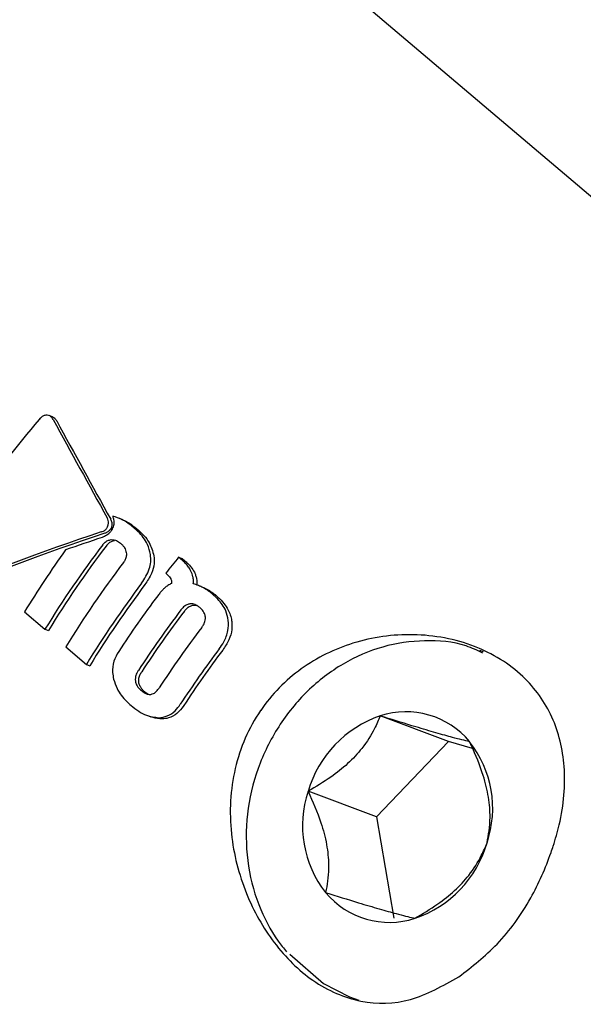
# Model space of a CAD drawing. Units: millimetres. Extents: x -3683 to 3327, y -4452 to 4539.
# Drawn here: x 1061 to 1076, y -152 to -125 of the extents above; entities that cross this region are included whole.
import ezdxf

# ---------------------------------------------------------------- set-up
doc = ezdxf.new("R2010")
doc.units = ezdxf.units.MM
doc.header["$LTSCALE"] = 1000
doc.layers.add('1 EQUIPMENT', color=7, linetype='Continuous', lineweight=18)

# ---------------------------------------------------------------- blocks, each defined once
blk = doc.blocks.new('EQ 21-1001 BLOCK')
at = {"layer": '1 EQUIPMENT', "color": 7, "linetype": 'Continuous', "lineweight": 25}
for p, q in [((1089.374, -141.356), (1053.625, -111.013)), ((1061.628, -136.103), (1061.534, -136.068)), ((1063.479, -138.863), (1063.386, -138.828)), ((1065.096, -139.946), (1065.035, -139.895)), ((1065.035, -139.895), (1065.128, -139.93)), ((1065.128, -139.93), (1065.189, -139.981)), ((1064.687, -140.33), (1064.714, -140.353)), ((1065.639, -140.688), (1065.547, -140.653)), ((1065.432, -141.192), (1065.516, -141.197)), ((1060.871, -141.373), (1061.424, -141.843)), ((1061.424, -141.843), (1061.518, -141.878)), ((1061.987, -142.321), (1062.543, -142.793)), ((1073.266, -142.451), (1073.17, -142.414)), ((1062.543, -142.793), (1062.637, -142.828)), ((1064.19, -144.178), (1064.284, -144.213)), ((1072.326, -144.879), (1070.48, -144.186)), ((1072.326, -144.879), (1070.38, -146.918)), ((1072.975, -145.067), (1072.326, -144.879)), ((1070.38, -146.918), (1068.534, -146.225)), ((1070.38, -146.918), (1070.85, -149.654)), ((1069.652, -151.777), (1069.903, -151.87))]:
    blk.add_line(p, q, dxfattribs=at)
at = {"layer": '1 EQUIPMENT', "color": 7, "linetype": 'Continuous', "lineweight": 25, "flags": 128}
blk.add_lwpolyline([(1068.041, -150.627), (1068.944, -151.422), (1069.652, -151.777)], dxfattribs=at)
at = {"layer": '1 EQUIPMENT', "color": 7, "linetype": 'Continuous', "lineweight": 25}
for centre, radius, start, end in [((1084.806, -156.052), 28.078, 144.3793, 148.4801), ((1085.683, -156.733), 28.464, 142.893, 148.4582), ((1085.439, -156.525), 28.05, 142.8735, 148.5203), ((1088.341, -158.849), 30.041, 140.8796, 141.9419), ((1086.246, -157.211), 28.464, 142.893, 148.4582), ((1086.757, -157.653), 28.41, 143.1126, 148.4617), ((1086.513, -157.446), 27.996, 143.0962, 148.5239), ((1087.562, -158.283), 28.88, 143.0917, 146.7319), ((1088.141, -158.771), 28.905, 142.867, 146.8294), ((1087.899, -158.564), 28.493, 142.8475, 146.8671), ((1088.702, -159.246), 28.905, 142.867, 146.8294), ((1089.223, -159.695), 28.867, 143.1206, 146.7622), ((1088.981, -159.488), 28.454, 143.1048, 146.7989), ((1071.461, -147.07), 3.046, 108.7818, 163.8993), ((1071.173, -146.32), 2.244, 39.8405, 107.9832), ((1070.597, -146.686), 2.921, 341.3724, 38.1131), ((1071.302, -147.158), 2.921, 161.3724, 218.1131), ((1070.439, -146.774), 3.046, 288.7818, 343.8993), ((1070.727, -147.523), 2.244, 219.8405, 287.9832)]:
    blk.add_arc(centre, radius, start, end, dxfattribs=at)
for centre, major_axis, ratio, start_param, end_param in [((1066.498, -140.305), (9.288, 10.745), 0.469233, 1.591393, 1.9876), ((1071.47, -144.525), (-20.804, 35.456), 0.108119, 1.270099, 1.346546), ((1071.47, -144.525), (-20.511, 34.956), 0.108119, 1.267675, 1.345234), ((1068.508, -142.011), (16.652, 4.213), 0.246724, 1.848385, 2.161243), ((1068.508, -142.011), (16.417, 4.154), 0.246724, 1.847474, 2.164881), ((1068.64, -142.123), (16.652, 4.213), 0.246724, 1.855037, 1.918966)]:
    blk.add_ellipse(centre, major_axis=major_axis, ratio=ratio, start_param=start_param, end_param=end_param, dxfattribs=at)
for points, knots in [([(1061.479, -136.056), (1061.46, -136.057), (1061.415, -136.059), (1061.342, -136.093), (1061.293, -136.137), (1061.268, -136.166), (1061.266, -136.169)], [0, 0, 0, 0, 0.243731, 0.554688, 0.951045, 1, 1, 1, 1]), ([(1061.646, -136.172), (1061.636, -136.156), (1061.612, -136.117), (1061.557, -136.07), (1061.504, -136.061), (1061.479, -136.056)], [0, 0, 0, 0, 0.2657498, 0.6497956, 1, 1, 1, 1]), ([(1061.627, -136.103), (1061.628, -136.103), (1061.652, -136.108), (1061.696, -136.142), (1061.724, -136.184), (1061.74, -136.207)], [0, 0, 0, 0, 0.0094829, 0.4656659, 1, 1, 1, 1]), ([(1063.115, -139.075), (1063.123, -139.056), (1063.141, -139.013), (1063.143, -138.94), (1063.129, -138.879), (1063.112, -138.845), (1063.106, -138.834)], [0, 0, 0, 0, 0.236338, 0.53302, 0.8332, 1, 1, 1, 1]), ([(1063.198, -138.868), (1063.211, -138.897), (1063.234, -138.948), (1063.237, -139.035), (1063.217, -139.085), (1063.208, -139.11)], [0, 0, 0, 0, 0.388622, 0.696243, 1, 1, 1, 1]), ([(1063.254, -138.789), (1063.264, -138.818), (1063.287, -138.887), (1063.29, -139.01), (1063.256, -139.095), (1063.24, -139.135)], [0, 0, 0, 0, 0.267807, 0.645034, 1, 1, 1, 1]), ([(1063.814, -139.091), (1063.765, -139.052), (1063.667, -138.974), (1063.485, -138.861), (1063.339, -138.815), (1063.254, -138.789)], [0, 0, 0, 0, 0.293104, 0.58639, 1, 1, 1, 1]), ([(1063.478, -138.866), (1063.494, -138.872), (1063.571, -138.895), (1063.718, -138.98), (1063.837, -139.072), (1063.907, -139.126)], [0, 0, 0, 0, 0.101463, 0.474841, 1, 1, 1, 1]), ([(1062.945, -139.214), (1062.964, -139.207), (1063.01, -139.19), (1063.073, -139.144), (1063.102, -139.096), (1063.115, -139.075)], [0, 0, 0, 0, 0.27936, 0.682178, 1, 1, 1, 1]), ([(1063.195, -139.207), (1063.179, -139.225), (1063.148, -139.262), (1063.075, -139.32), (1063.013, -139.345), (1062.973, -139.361)], [0, 0, 0, 0, 0.259598, 0.507795, 1, 1, 1, 1]), ([(1063.208, -139.11), (1063.196, -139.129), (1063.17, -139.172), (1063.11, -139.221), (1063.061, -139.24), (1063.037, -139.249)], [0, 0, 0, 0, 0.2811202, 0.6465831, 1, 1, 1, 1]), ([(1063.24, -139.135), (1063.237, -139.142), (1063.23, -139.154), (1063.216, -139.179), (1063.203, -139.196), (1063.195, -139.207)], [0, 0, 0, 0, 0.250474, 0.500945, 1, 1, 1, 1]), ([(1064.275, -139.823), (1064.252, -139.73), (1064.192, -139.49), (1064.002, -139.259), (1063.855, -139.128), (1063.814, -139.091)], [0, 0, 0, 0, 0.313623, 0.808737, 1, 1, 1, 1]), ([(1063.907, -139.126), (1063.972, -139.186), (1064.095, -139.299), (1064.275, -139.53), (1064.333, -139.733), (1064.368, -139.858)], [0, 0, 0, 0, 0.31024, 0.577073, 1, 1, 1, 1]), ([(1062.982, -139.56), (1062.998, -139.541), (1063.037, -139.494), (1063.115, -139.439), (1063.178, -139.427), (1063.209, -139.421)], [0, 0, 0, 0, 0.265031, 0.648021, 1, 1, 1, 1]), ([(1063.301, -139.456), (1063.278, -139.46), (1063.225, -139.468), (1063.144, -139.515), (1063.099, -139.567), (1063.075, -139.595)], [0, 0, 0, 0, 0.265845, 0.614094, 1, 1, 1, 1]), ([(1063.209, -139.421), (1063.238, -139.422), (1063.311, -139.422), (1063.398, -139.465), (1063.45, -139.505), (1063.468, -139.52)], [0, 0, 0, 0, 0.302557, 0.754797, 1, 1, 1, 1]), ([(1063.468, -139.52), (1063.489, -139.539), (1063.528, -139.575), (1063.587, -139.655), (1063.607, -139.726), (1063.619, -139.771)], [0, 0, 0, 0, 0.292384, 0.548871, 1, 1, 1, 1]), ([(1063.619, -139.771), (1063.621, -139.794), (1063.627, -139.849), (1063.607, -139.938), (1063.573, -140.002), (1063.549, -140.033), (1063.546, -140.038)], [0, 0, 0, 0, 0.252682, 0.593283, 0.933783, 1, 1, 1, 1]), ([(1064.034, -140.6), (1064.114, -140.476), (1064.231, -140.296), (1064.29, -140.019), (1064.28, -139.89), (1064.275, -139.823)], [0, 0, 0, 0, 0.519327, 0.752185, 1, 1, 1, 1]), ([(1064.368, -139.858), (1064.373, -139.927), (1064.384, -140.085), (1064.307, -140.363), (1064.191, -140.538), (1064.126, -140.635)], [0, 0, 0, 0, 0.257306, 0.587403, 1, 1, 1, 1]), ([(1065.367, -140.269), (1065.345, -140.232), (1065.303, -140.159), (1065.211, -140.051), (1065.138, -139.985), (1065.096, -139.946)], [0, 0, 0, 0, 0.2973015, 0.5941392, 1, 1, 1, 1]), ([(1065.189, -139.981), (1065.22, -140.009), (1065.282, -140.064), (1065.378, -140.168), (1065.43, -140.254), (1065.46, -140.304)], [0, 0, 0, 0, 0.296596, 0.593324, 1, 1, 1, 1]), ([(1065.431, -140.615), (1065.433, -140.583), (1065.436, -140.519), (1065.421, -140.399), (1065.388, -140.32), (1065.367, -140.269)], [0, 0, 0, 0, 0.263304, 0.526658, 1, 1, 1, 1]), ([(1064.714, -140.353), (1064.726, -140.364), (1064.751, -140.386), (1064.789, -140.426), (1064.809, -140.459), (1064.82, -140.477)], [0, 0, 0, 0, 0.305588, 0.611334, 1, 1, 1, 1]), ([(1064.82, -140.477), (1064.824, -140.487), (1064.834, -140.508), (1064.845, -140.551), (1064.844, -140.585), (1064.844, -140.608)], [0, 0, 0, 0, 0.260084, 0.520277, 1, 1, 1, 1]), ([(1065.46, -140.304), (1065.472, -140.332), (1065.497, -140.387), (1065.527, -140.502), (1065.525, -140.592), (1065.524, -140.65)], [0, 0, 0, 0, 0.263179, 0.526489, 1, 1, 1, 1]), ([(1064.66, -140.725), (1064.639, -140.745), (1064.597, -140.784), (1064.534, -140.856), (1064.493, -140.909), (1064.469, -140.939)], [0, 0, 0, 0, 0.302875, 0.605499, 1, 1, 1, 1]), ([(1064.844, -140.608), (1064.827, -140.615), (1064.793, -140.631), (1064.731, -140.668), (1064.688, -140.702), (1064.66, -140.725)], [0, 0, 0, 0, 0.25692, 0.513839, 1, 1, 1, 1]), ([(1065.703, -140.724), (1065.681, -140.712), (1065.637, -140.69), (1065.547, -140.651), (1065.477, -140.629), (1065.431, -140.615)], [0, 0, 0, 0, 0.253935, 0.507869, 1, 1, 1, 1]), ([(1065.639, -140.688), (1065.648, -140.691), (1065.702, -140.711), (1065.753, -140.737), (1065.796, -140.758)], [0, 0, 0, 0, 0.161246, 1, 1, 1, 1]), ([(1065.952, -140.895), (1065.932, -140.878), (1065.891, -140.845), (1065.809, -140.785), (1065.744, -140.748), (1065.703, -140.724)], [0, 0, 0, 0, 0.263221, 0.526452, 1, 1, 1, 1]), ([(1065.796, -140.758), (1065.819, -140.771), (1065.865, -140.798), (1065.95, -140.853), (1066.008, -140.9), (1066.045, -140.93)], [0, 0, 0, 0, 0.2632484, 0.5264841, 1, 1, 1, 1]), ([(1066.377, -141.603), (1066.358, -141.515), (1066.311, -141.295), (1066.14, -141.066), (1065.999, -140.938), (1065.952, -140.895)], [0, 0, 0, 0, 0.30652, 0.768718, 1, 1, 1, 1]), ([(1066.045, -140.93), (1066.107, -140.987), (1066.22, -141.09), (1066.371, -141.3), (1066.449, -141.487), (1066.467, -141.617), (1066.47, -141.638)], [0, 0, 0, 0, 0.3034749, 0.5549839, 0.9278515, 1, 1, 1, 1]), ([(1065.34, -141.157), (1065.313, -141.163), (1065.251, -141.176), (1065.167, -141.237), (1065.12, -141.294), (1065.097, -141.322)], [0, 0, 0, 0, 0.284446, 0.651131, 1, 1, 1, 1]), ([(1065.189, -141.356), (1065.208, -141.334), (1065.254, -141.277), (1065.337, -141.213), (1065.405, -141.198), (1065.432, -141.192)], [0, 0, 0, 0, 0.281911, 0.713284, 1, 1, 1, 1]), ([(1065.608, -141.259), (1065.584, -141.241), (1065.541, -141.207), (1065.459, -141.166), (1065.391, -141.152), (1065.346, -141.156), (1065.34, -141.157)], [0, 0, 0, 0, 0.311183, 0.55381, 0.933307, 1, 1, 1, 1]), ([(1065.759, -141.513), (1065.752, -141.48), (1065.736, -141.401), (1065.674, -141.32), (1065.624, -141.275), (1065.608, -141.259)], [0, 0, 0, 0, 0.315233, 0.768189, 1, 1, 1, 1]), ([(1065.658, -141.798), (1065.674, -141.774), (1065.717, -141.714), (1065.759, -141.614), (1065.759, -141.542), (1065.759, -141.513)], [0, 0, 0, 0, 0.28168, 0.713167, 1, 1, 1, 1]), ([(1066.133, -142.371), (1066.175, -142.311), (1066.278, -142.162), (1066.385, -141.894), (1066.38, -141.696), (1066.377, -141.603)], [0, 0, 0, 0, 0.264181, 0.656326, 1, 1, 1, 1]), ([(1066.47, -141.638), (1066.473, -141.709), (1066.481, -141.872), (1066.4, -142.145), (1066.286, -142.315), (1066.225, -142.406)], [0, 0, 0, 0, 0.265332, 0.6084217, 1, 1, 1, 1]), ([(1075.153, -147.704), (1075.211, -147.512), (1075.427, -146.787), (1075.528, -145.57), (1075.199, -144.189), (1074.379, -143.032), (1073.053, -142.212), (1071.406, -141.901), (1069.753, -142.13), (1068.297, -142.841), (1067.545, -143.606), (1066.929, -144.509), (1066.458, -145.599), (1066.371, -147.346), (1066.792, -148.986), (1067.58, -150.381), (1068.667, -151.447), (1069.951, -151.991), (1071.305, -151.967), (1072.172, -151.481), (1072.605, -151.238)], [0, 0, 0, 0, 0.022579, 0.085301, 0.143318, 0.20065, 0.262731, 0.327296, 0.388608, 0.446299, 0.504119, 0.504456, 0.566981, 0.631506, 0.692259, 0.749223, 0.808106, 0.871964, 0.935963, 1, 1, 1, 1]), ([(1073.253, -142.489), (1073.105, -142.419), (1072.615, -142.187), (1071.678, -142.114), (1070.539, -142.272), (1069.452, -142.744), (1068.485, -143.483), (1067.697, -144.453), (1067.138, -145.594), (1066.848, -146.837), (1066.85, -148.103), (1067.145, -149.28), (1067.568, -150.086), (1067.873, -150.469), (1067.949, -150.564)], [0, 0, 0, 0, 0.040042, 0.131867, 0.22347, 0.315547, 0.408487, 0.502289, 0.59676, 0.691709, 0.786962, 0.882291, 0.97076, 1, 1, 1, 1]), ([(1063.415, -142.441), (1063.366, -142.528), (1063.269, -142.702), (1063.238, -142.974), (1063.267, -143.13), (1063.278, -143.189)], [0, 0, 0, 0, 0.383904, 0.770767, 1, 1, 1, 1]), ([(1063.278, -143.189), (1063.306, -143.276), (1063.379, -143.507), (1063.563, -143.737), (1063.707, -143.866), (1063.749, -143.904)], [0, 0, 0, 0, 0.301802, 0.795723, 1, 1, 1, 1]), ([(1063.946, -142.956), (1063.932, -142.98), (1063.895, -143.041), (1063.86, -143.143), (1063.865, -143.218), (1063.867, -143.247)], [0, 0, 0, 0, 0.278756, 0.712242, 1, 1, 1, 1]), ([(1063.96, -143.282), (1063.958, -143.253), (1063.953, -143.187), (1063.984, -143.084), (1064.021, -143.022), (1064.039, -142.991)], [0, 0, 0, 0, 0.281227, 0.644491, 1, 1, 1, 1]), ([(1063.867, -143.247), (1063.876, -143.281), (1063.897, -143.362), (1063.961, -143.443), (1064.011, -143.488), (1064.028, -143.503)], [0, 0, 0, 0, 0.315667, 0.773013, 1, 1, 1, 1]), ([(1064.121, -143.538), (1064.098, -143.517), (1064.057, -143.48), (1064, -143.404), (1063.97, -143.337), (1063.961, -143.289), (1063.96, -143.282)], [0, 0, 0, 0, 0.311523, 0.556254, 0.936924, 1, 1, 1, 1]), ([(1064.287, -143.603), (1064.311, -143.597), (1064.368, -143.583), (1064.444, -143.519), (1064.486, -143.461), (1064.507, -143.432)], [0, 0, 0, 0, 0.281032, 0.643742, 1, 1, 1, 1]), ([(1064.028, -143.503), (1064.052, -143.522), (1064.094, -143.555), (1064.174, -143.596), (1064.239, -143.609), (1064.281, -143.604), (1064.287, -143.603)], [0, 0, 0, 0, 0.311434, 0.556307, 0.936853, 1, 1, 1, 1]), ([(1064.21, -143.595), (1064.197, -143.59), (1064.165, -143.577), (1064.138, -143.553), (1064.121, -143.538)], [0, 0, 0, 0, 0.386476, 1, 1, 1, 1]), ([(1063.749, -143.904), (1063.817, -143.958), (1063.95, -144.062), (1064.197, -144.199), (1064.388, -144.221), (1064.5, -144.234)], [0, 0, 0, 0, 0.304737, 0.592008, 1, 1, 1, 1]), ([(1064.5, -144.234), (1064.577, -144.224), (1064.733, -144.205), (1064.937, -144.066), (1065.034, -143.934), (1065.079, -143.873)], [0, 0, 0, 0, 0.349549, 0.700855, 1, 1, 1, 1]), ([(1065.172, -143.907), (1065.115, -143.983), (1065.001, -144.134), (1064.788, -144.25), (1064.649, -144.263), (1064.593, -144.269)], [0, 0, 0, 0, 0.371211, 0.745235, 1, 1, 1, 1]), ([(1064.593, -144.269), (1064.508, -144.265), (1064.401, -144.261), (1064.304, -144.217), (1064.285, -144.209)], [0, 0, 0, 0, 0.80209, 1, 1, 1, 1]), ([(1070.48, -144.186), (1070.432, -144.299), (1070.314, -144.58), (1070.04, -145.026), (1069.613, -145.485), (1069.105, -145.887), (1068.741, -146.103), (1068.534, -146.225)], [0, 0, 0, 0, 0.159185, 0.393675, 0.577499, 0.760747, 1, 1, 1, 1]), ([(1072.896, -144.883), (1072.759, -144.85), (1072.535, -144.797), (1072.003, -144.65), (1071.358, -144.459), (1070.835, -144.297), (1070.517, -144.198), (1070.48, -144.186)], [0, 0, 0, 0, 0.2966034, 0.4885135, 0.6810628, 0.9626686, 1, 1, 1, 1]), ([(1073.365, -147.619), (1073.405, -147.402), (1073.469, -147.046), (1073.422, -146.392), (1073.251, -145.704), (1073.047, -145.207), (1072.911, -144.917), (1072.896, -144.883)], [0, 0, 0, 0, 0.296603, 0.488513, 0.681063, 0.962669, 1, 1, 1, 1]), ([(1068.534, -146.225), (1068.658, -146.503), (1068.862, -146.96), (1069.048, -147.666), (1069.107, -148.312), (1069.057, -148.714), (1069.009, -148.935), (1069.004, -148.961)], [0, 0, 0, 0, 0.296603, 0.488513, 0.681063, 0.962669, 1, 1, 1, 1]), ([(1071.419, -149.658), (1071.626, -149.535), (1071.991, -149.32), (1072.499, -148.918), (1072.925, -148.458), (1073.2, -148.012), (1073.318, -147.732), (1073.365, -147.619)], [0, 0, 0, 0, 0.239253, 0.422501, 0.606325, 0.840815, 1, 1, 1, 1]), ([(1072.605, -151.238), (1072.96, -150.963), (1073.693, -150.396), (1074.556, -149.195), (1074.974, -148.237), (1075.134, -147.762), (1075.153, -147.704)], [0, 0, 0, 0, 0.320643, 0.662551, 0.958176, 1, 1, 1, 1]), ([(1069.004, -148.961), (1069.303, -149.054), (1069.797, -149.208), (1070.467, -149.408), (1071, -149.557), (1071.27, -149.623), (1071.404, -149.654), (1071.419, -149.658)], [0, 0, 0, 0, 0.296603, 0.488513, 0.681063, 0.962669, 1, 1, 1, 1])]:
    blk.add_open_spline(points, degree=3, knots=knots, dxfattribs=at)

msp = doc.modelspace()

# ---------------------------------------------------------------- block references
at = {"layer": '1 EQUIPMENT'}
msp.add_blockref('EQ 21-1001 BLOCK', (0, 0), dxfattribs=at)

doc.saveas('drawing.dxf')
